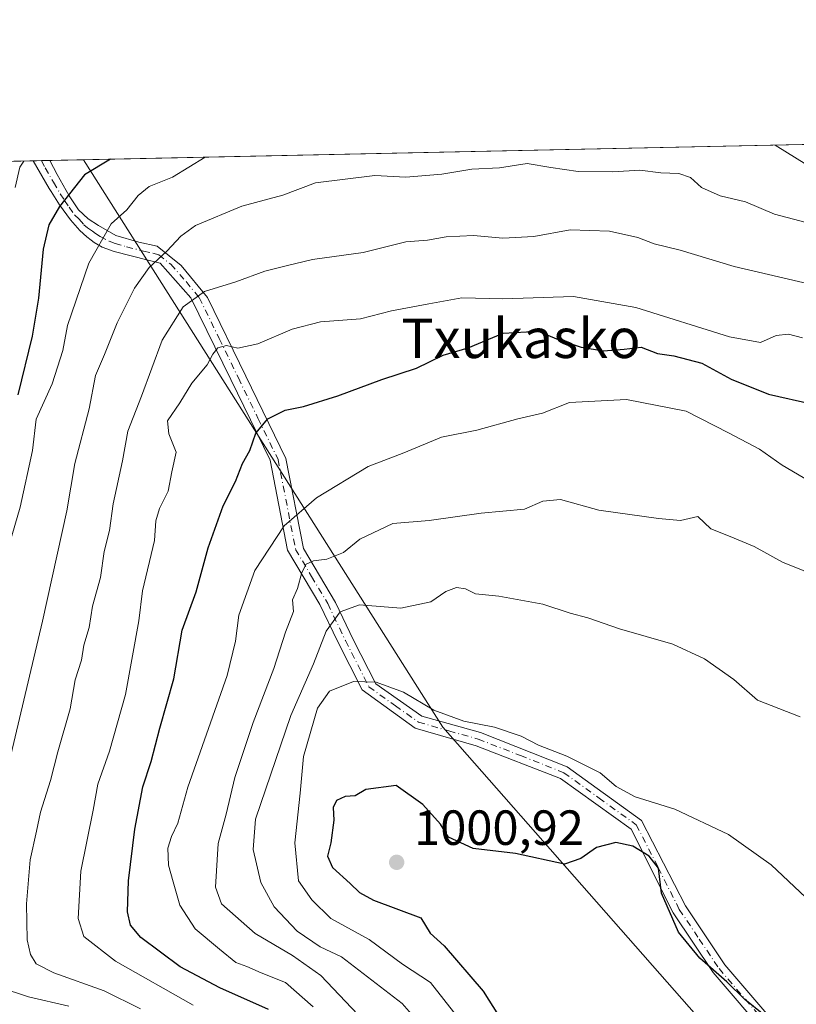
# Model space of a CAD drawing. Units: metres. Extents: x 644778 to 648234, y 4739205 to 4741592.
# Drawn here: x 646836 to 646993, y 4741392 to 4741592 of the extents above; entities that cross this region are included whole.
import ezdxf
from ezdxf.enums import TextEntityAlignment as Align

# ---------------------------------------------------------------- set-up
doc = ezdxf.new("R2010")
doc.units = ezdxf.units.M
doc.header["$MEASUREMENT"] = 0
doc.linetypes.add('DGN Style 4', pattern=[2.6384748266838614, 1.318413404963828, -0.6592067024819142, 0.001648016756204785, -0.6592067024819142])
for name, color, linetype, lineweight in [('Arbolado forestal CxS', 92, 'Continuous', 0), ('Camino Cxs', 7, 'Continuous', 0), ('Camino eje', 30, 'DGN Style 4', 13), ('Comarca CxS', 21, 'Continuous', 0), ('Comunidad Autónoma CxS', 142, 'Continuous', 0), ('Curva de nivel maestra', 30, 'Continuous', 30), ('Curva de nivel normal', 30, 'Continuous', 0), ('Entidad de ámbito territorial CxS', 92, 'Continuous', 0), ('Espacio natural protegido CxS', 121, 'Continuous', 0), ('Municipio CxS', 4, 'Continuous', 0), ('Provincia CxS', 1, 'Continuous', 0), ('Punto de cota en terreno', 7, 'Continuous', 0), ('Rótulo de punto de cota en terreno', 7, 'Continuous', 0), ('Texto cartográfico', 7, 'Continuous', 0)]:
    doc.layers.add(name, color=color, linetype=linetype, lineweight=lineweight)
doc.styles.add('Style-Arial', font='txt')

# ---------------------------------------------------------------- blocks, each defined once
blk = doc.blocks.new('5PATER')
at = {"layer": 'Punto de cota en terreno', "linetype": 'Continuous', "lineweight": 0}
h = blk.add_hatch(color=51, dxfattribs=at)
edge = h.paths.add_edge_path()
edge.add_ellipse((0, 0), major_axis=(-0.1095731443231308, -0.1110710700762829), ratio=0.9994222409660322, start_angle=0, end_angle=360)

msp = doc.modelspace()

# ---------------------------------------------------------------- linework, layer by layer
at = {"layer": 'Arbolado forestal CxS', "color": 92, "linetype": 'Continuous', "lineweight": 0, "extrusion": (0.06642154855458338, 0.001413376257309582, 0.9977906495127956), "elevation": 50611.47469462664, "flags": 128}
msp.add_lwpolyline([(4726729.536688479, -745859.9018381162), (4726729.536688479, -746082.9190226541)], dxfattribs=at)
at = {"layer": 'Arbolado forestal CxS', "color": 92, "linetype": 'Continuous', "lineweight": 0, "extrusion": (-0.5205523337459445, -0.01107559697915035, 0.8537579276253934), "elevation": -388422.440026974, "flags": 128}
msp.add_lwpolyline([(-4726731.222418719, 638637.5215583624), (-4726731.222418719, 638721.6635056778)], dxfattribs=at)
at = {"layer": 'Arbolado forestal CxS', "color": 92, "linetype": 'Continuous', "lineweight": 0, "extrusion": (-0.2256358248322036, -0.004813455998565779, 0.9741998281634221), "elevation": -167853.0219155129, "flags": 128}
msp.add_lwpolyline([(-4726689.200452997, 728738.615479356), (-4726689.200452997, 728740.3240391059)], dxfattribs=at)
at = {"layer": 'Arbolado forestal CxS', "color": 92, "linetype": 'Continuous', "lineweight": 0, "extrusion": (-0.2255458649785242, -0.004809513474786813, 0.9742206789897375), "elevation": -167776.1188506809, "flags": 128}
msp.add_lwpolyline([(-4726695.906084982, 728714.5393558939), (-4726695.906084981, 728716.2485974366)], dxfattribs=at)
at = {"layer": 'Arbolado forestal CxS', "color": 92, "linetype": 'Continuous', "lineweight": 0, "extrusion": (-0.272015940207206, -0.005784614616731544, 0.9622753589835529), "elevation": -202469.6976424159, "flags": 128}
msp.add_lwpolyline([(-4726739.371550476, 719563.2846374464), (-4726739.371550477, 719570.4013612667)], dxfattribs=at)
at = {"layer": 'Arbolado forestal CxS', "color": 92, "linetype": 'Continuous', "lineweight": 0}
for points in [[(647167.3831000002, 4741313.445699999, 989.2774999999965), (647125.0543000001, 4741303.395500001, 994.1515999999974), (647084.0191000003, 4741320.629699999, 998.7569999999978), (647061.7395000001, 4741326.783700001, 1001.508199999997), (647044.2059000004, 4741334.5799, 1004.077399999995), (646985.7625000002, 4741375.5099, 1002.524099999995), (646921.4748999998, 4741448.597300001, 995.1974999999949), (646848.5450999998, 4741563.739, 947.2719000000071), (647521.0986000003, 4741578.050000001, 906.8948999999993)], [(646701.949, 4741560.6196, 876.5653000000021), (646848.5450999998, 4741563.739, 947.2719000000071), (646921.4748999998, 4741448.597300001, 995.1974999999949), (646985.7625000002, 4741375.5099, 1002.524099999995), (647044.2059000004, 4741334.5799, 1004.077399999995), (647061.7395000001, 4741326.783700001, 1001.508199999997), (647084.0191000003, 4741320.629699999, 998.7569999999978), (647125.0543000001, 4741303.395500001, 994.1515999999974), (647167.3831000002, 4741313.445699999, 989.2774999999965)], [(646848.5449999999, 4741563.7391, 947.2718000000023), (646921.4748999998, 4741448.597300001, 995.1974999999949), (646985.7625000002, 4741375.5099, 1002.524099999995), (647044.2059000004, 4741334.5799, 1004.077399999995), (647061.7395000001, 4741326.783700001, 1001.508199999997), (647084.0191000003, 4741320.629699999, 998.7569999999978), (647125.0543000001, 4741303.395500001, 994.1515999999974), (647167.3831000002, 4741313.445699999, 989.2774999999965), (647177.1675000006, 4741308.4397, 990.0326999999961), (647181.7489, 4741306.095699999, 990.5332999999956)]]:
    msp.add_polyline3d(points, dxfattribs=at)
at = {"layer": 'Camino Cxs', "color": 7, "linetype": 'Continuous', "lineweight": 0, "extrusion": (-0.6831593845307, -0.01461171803814845, 0.7301231081287654), "elevation": -510479.4955010006, "flags": 128}
msp.add_lwpolyline([(-4726647.638307767, 546843.8611334102), (-4726647.638307767, 546848.421544257)], dxfattribs=at)
at = {"layer": 'Camino Cxs', "color": 7, "linetype": 'Continuous', "lineweight": 0}
for points in [[(646987.6101000002, 4741385.6601, 1013.464999999997), (646976.3000999996, 4741398.860099999, 1015.117599999998), (646968.2001, 4741410.920100001, 1014.493400000007), (646959.6300999997, 4741427.890100001, 1008.664399999994), (646945.3400999998, 4741438.1601, 1008.251399999994), (646928.1901000004, 4741444.850099999, 1011.132400000002), (646915.8101000005, 4741448.4301, 1006.291100000002), (646905.1001000004, 4741456.170100001, 1003.646599999993), (646900.0701000001, 4741466.040100001, 998.2139000000025), (646896.5000999998, 4741473.5101, 998.3757000000041), (646889.9700999996, 4741484.5101, 992.618100000007), (646886.4200999998, 4741502.7601, 983.5314000000071), (646878.4700999996, 4741519.120100001, 985.2670999999974), (646870.3501000004, 4741535.720100001, 976.9468999999954), (646864.1101000002, 4741542.770099999, 973.5106999999989), (646861.6700999998, 4741543.390100001, 971.5507999999973), (646854.7801000001, 4741545.130100001, 969.0151000000042), (646852.3201000001, 4741546.030099999, 967.2265000000043), (646850.7100999998, 4741546.950099999, 965.3843000000053), (646850.0900999998, 4741547.4101, 964.6220999999933), (646849.2100999998, 4741548.0701, 964.0323999999965), (646847.8201000001, 4741549.360099999, 963.2994999999937), (646845.9101, 4741551.5601, 963.0439999999944), (646843.7200999996, 4741554.590100001, 961.2618999999978), (646841.9901000002, 4741557.300100001, 958.4591999999976), (646841.5900999998, 4741557.9101, 958.084600000002), (646838.3701, 4741563.520099999, 954.0820999999996), (646838.3688000003, 4741563.522399999, 954.0795000000071), (646841.6983000003, 4741563.5933, 957.1965000000055), (646841.7001, 4741563.590100001, 957.199099999998), (646843.1801000005, 4741560.720100001, 958.623000000007), (646845.6801000005, 4741556.4001, 961.4186999999948), (646847.5701000001, 4741553.600099999, 963.2057999999961), (646849.4700999996, 4741551.770099999, 964.3298000000068), (646851.5701000001, 4741550.370100001, 965.4152000000032), (646855.1401000004, 4741548.390100001, 967.968599999993), (646859.7901, 4741547.040100001, 970.0598999999929), (646863.5100999996, 4741546.1801, 971.1107000000047), (646868.4001000002, 4741542.290100001, 976.6447000000045), (646873.7401000002, 4741535.800100001, 978.3626999999979), (646881.4901000002, 4741519.8201, 984.5080000000017), (646889.6300999997, 4741503.130100001, 983.4291999999988), (646893.1801000005, 4741484.860099999, 992.8894), (646899.7001, 4741473.890100001, 998.5841999999976), (646903.3300999999, 4741466.290100001, 999.1306000000042), (646907.8300999999, 4741457.420100001, 1003.247000000003), (646917.2200999996, 4741450.8301, 1004.866899999994), (646929.0900999998, 4741447.520099999, 1011.031499999997), (646946.6501000002, 4741440.5801, 1008.153200000001), (646961.7701000003, 4741429.700099999, 1006.513099999996), (646970.6601, 4741412.360099999, 1014.253599999996), (646978.6901000004, 4741400.380100001, 1015.484700000001), (646990.0401, 4741387.130100001, 1012.752699999997)], [(646987.6101000002, 4741385.6601, 1013.464999999997), (646976.3000999996, 4741398.860099999, 1015.117599999998), (646968.2001, 4741410.920100001, 1014.493400000007), (646959.6300999997, 4741427.890100001, 1008.664399999994), (646945.3400999998, 4741438.1601, 1008.251399999994), (646928.1901000004, 4741444.850099999, 1011.132400000002), (646915.8101000005, 4741448.4301, 1006.291100000002), (646905.1001000004, 4741456.170100001, 1003.646599999993), (646900.0701000001, 4741466.040100001, 998.2139000000025), (646896.5000999998, 4741473.5101, 998.3757000000041), (646889.9700999996, 4741484.5101, 992.618100000007), (646886.4200999998, 4741502.7601, 983.5314000000071), (646878.4700999996, 4741519.120100001, 985.2670999999974), (646870.3501000004, 4741535.720100001, 976.9468999999954), (646864.1101000002, 4741542.770099999, 973.5106999999989), (646861.6700999998, 4741543.390100001, 971.5507999999973), (646854.7801000001, 4741545.130100001, 969.0151000000042), (646852.3201000001, 4741546.030099999, 967.2265000000043), (646850.7100999998, 4741546.950099999, 965.3843000000053), (646850.0900999998, 4741547.4101, 964.6220999999933), (646849.2100999998, 4741548.0701, 964.0323999999965), (646847.8201000001, 4741549.360099999, 963.2994999999937), (646845.9101, 4741551.5601, 963.0439999999944), (646843.7200999996, 4741554.590100001, 961.2618999999978), (646841.9901000002, 4741557.300100001, 958.4591999999976), (646841.5900999998, 4741557.9101, 958.084600000002), (646838.3694000002, 4741563.522100001, 954.0803000000016)], [(646841.6983000003, 4741563.5933, 957.1965000000055), (646841.7001, 4741563.590100001, 957.199099999998), (646843.1801000005, 4741560.720100001, 958.623000000007), (646845.6801000005, 4741556.4001, 961.4186999999948), (646847.5701000001, 4741553.600099999, 963.2057999999961), (646849.4700999996, 4741551.770099999, 964.3298000000068), (646851.5701000001, 4741550.370100001, 965.4152000000032), (646855.1401000004, 4741548.390100001, 967.968599999993), (646859.7901, 4741547.040100001, 970.0598999999929), (646863.5100999996, 4741546.1801, 971.1107000000047), (646868.4001000002, 4741542.290100001, 976.6447000000045), (646873.7401000002, 4741535.800100001, 978.3626999999979), (646881.4901000002, 4741519.8201, 984.5080000000017), (646889.6300999997, 4741503.130100001, 983.4291999999988), (646893.1801000005, 4741484.860099999, 992.8894), (646899.7001, 4741473.890100001, 998.5841999999976), (646903.3300999999, 4741466.290100001, 999.1306000000042), (646907.8300999999, 4741457.420100001, 1003.247000000003), (646917.2200999996, 4741450.8301, 1004.866899999994), (646929.0900999998, 4741447.520099999, 1011.031499999997), (646946.6501000002, 4741440.5801, 1008.153200000001), (646961.7701000003, 4741429.700099999, 1006.513099999996), (646970.6601, 4741412.360099999, 1014.253599999996), (646978.6901000004, 4741400.380100001, 1015.484700000001), (646990.0401, 4741387.130100001, 1012.752699999997)]]:
    msp.add_polyline3d(points, dxfattribs=at)
at = {"layer": 'Camino eje', "color": 30, "linetype": 'DGN Style 4', "lineweight": 13}
msp.add_polyline3d([(646840.0334999999, 4741563.557800001, 955.6325000000071), (646840.0351, 4741563.5551, 955.6352000000044), (646840.7751000002, 4741562.120100001, 956.8171000000002), (646842.4851000002, 4741559.162500001, 958.418399999995), (646843.8350999998, 4741556.850099999, 959.9538000000031), (646844.7001, 4741555.495100001, 961.2445000000008), (646845.6451000003, 4741554.095100001, 962.3326999999991), (646846.7401000002, 4741552.5801, 963.2051999999967), (646847.6901000004, 4741551.665100001, 963.4214999999967), (646848.6451000003, 4741550.565099999, 963.8408999999956), (646849.3400999998, 4741549.920100001, 964.1873999999953), (646850.3901000004, 4741549.220100001, 964.7596999999952), (646850.9851000002, 4741548.7751, 965.1012000000047), (646851.9451000001, 4741548.200099999, 965.6778999999952), (646853.7301000003, 4741547.210100001, 967.1928999999947), (646854.9600999998, 4741546.7601, 968.3031999999948), (646857.2851, 4741546.085100001, 969.8804999999993), (646860.7301000003, 4741545.215100001, 970.6701999999933), (646862.5900999998, 4741544.7851, 971.2663000000031), (646863.8101000005, 4741544.475099999, 972.2587000000058), (646866.2550999997, 4741542.530099999, 975.577099999995), (646869.3750999998, 4741539.005100001, 976.3803999999947), (646872.0450999998, 4741535.7601, 977.5476000000054), (646876.1051000003, 4741527.460100001, 981.8003000000026), (646879.9801000003, 4741519.470100001, 984.9324999999953), (646883.9550999999, 4741511.290100001, 987.0915999999999), (646888.0251000002, 4741502.9451, 983.4184999999999), (646891.5751, 4741484.6851, 992.8870000000024), (646894.8400999998, 4741479.1851, 995.3867000000029), (646898.1001000004, 4741473.700099999, 998.7339000000065), (646901.7001, 4741466.165100001, 998.6156999999948), (646904.2150999998, 4741461.2301, 1001.177299999996), (646906.4650999998, 4741456.795100001, 1003.4522), (646911.8201000001, 4741452.925100001, 1006.355200000005), (646916.5151000004, 4741449.630100001, 1005.660199999999), (646922.7050999999, 4741447.840100001, 1008.728700000007), (646928.6401000004, 4741446.1851, 1011.043900000004), (646937.2150999998, 4741442.840100001, 1010.289699999994), (646945.9951, 4741439.370100001, 1008.228600000002), (646953.1401000004, 4741434.235099999, 1010.842300000004), (646960.7001, 4741428.795100001, 1007.645699999994), (646965.1451000003, 4741420.1251, 1010.490300000005), (646969.4301000005, 4741411.640100001, 1014.334900000002), (646973.4801000003, 4741405.610099999, 1013.744699999996), (646977.4951, 4741399.620100001, 1015.842600000004), (646988.8251, 4741386.395099999, 1013.082399999999)], dxfattribs=at)
at = {"layer": 'Comarca CxS', "color": 21, "linetype": 'Continuous', "lineweight": 0, "flags": 128}
msp.add_lwpolyline([(645694.3520574342, 4739224.802117324), (644826.0700010983, 4739206.329982588), (644811.0292999987, 4739922.8513), (644809.4214000001, 4739999.451699999), (644807.9740000007, 4740068.401900002), (644784.3994191363, 4741191.466392676), (644778.0239000006, 4741495.1906), (644777.5100010991, 4741519.669982567), (645045.0637000002, 4741525.3633), (645292.380910436, 4741530.625776084), (648184.2000011243, 4741592.159982564), (648198.0237695866, 4740949.108739937), (648229.1074000011, 4739503.165599999), (648233.9300011249, 4739278.829982588), (647751.4404000004, 4739268.565400002), (647577.688199999, 4739264.869), (646285.1934072765, 4739237.371912035), (646222.3528085316, 4739236.035027465)], close=True, dxfattribs=at)
at = {"layer": 'Comunidad Autónoma CxS', "color": 142, "linetype": 'Continuous', "lineweight": 0, "flags": 128}
msp.add_lwpolyline([(645694.3520574342, 4739224.802117324), (644826.0700010983, 4739206.329982588), (644811.0292999987, 4739922.8513), (644809.4214000001, 4739999.451699999), (644807.9740000007, 4740068.401900002), (644784.3994191363, 4741191.466392676), (644778.0239000006, 4741495.1906), (644777.5100010991, 4741519.669982567), (645045.0637000002, 4741525.3633), (645292.380910436, 4741530.625776084), (648184.2000011243, 4741592.159982564), (648198.0237695866, 4740949.108739937), (648229.1074000011, 4739503.165599999), (648233.9300011249, 4739278.829982588), (647751.4404000004, 4739268.565400002), (647577.688199999, 4739264.869), (646285.1934072765, 4739237.371912035), (646222.3528085316, 4739236.035027465)], close=True, dxfattribs=at)
at = {"layer": 'Curva de nivel maestra', "color": 30, "linetype": 'Continuous', "lineweight": 30, "flags": 128}
for points, elevation in [([(646854.0448000003, 4741563.856000001), (646848.75, 4741560.6601), (646843.6799999997, 4741554.2301), (646841.5199999996, 4741550.5601), (646840.3799999999, 4741545.5801), (646839.4199999999, 4741535.640100001), (646838.1600000003, 4741527.960100001), (646835.2300000006, 4741516.0101)], 950), ([(646886.0700000003, 4741391.340100001), (646876.2100000001, 4741395.700099999), (646868.1699999999, 4741399.950099999), (646860.1799999997, 4741405.920100001), (646858.0800000001, 4741408.4001), (646857.5099999999, 4741411.110099999), (646857.6600000003, 4741417.440099999), (646858.9400000004, 4741427.920100001), (646860.5599999997, 4741436.470100001), (646862.3099999997, 4741441.630100001), (646864.0700000003, 4741448.4101), (646866.8700000001, 4741458.390100001), (646868.5599999997, 4741468.2601), (646871.3899999997, 4741476.0701), (646873.8799999999, 4741485.0001), (646876.9100000003, 4741493.530099999), (646879.4000000004, 4741498.440099999), (646880.79, 4741502.110099999), (646882.2699999996, 4741504.770099999), (646883.54, 4741508.2601), (646885.9199999999, 4741511.190099999), (646889.4600000001, 4741512.9001), (646893.2199999997, 4741513.6501), (646900.1299999999, 4741515.840100001), (646909.0999999996, 4741519.170100001), (646916.1200000001, 4741521.470100001), (646921.5, 4741524.0801), (646926.5999999996, 4741525.5601), (646933.7199999997, 4741528.5601), (646940.7800000003, 4741528.960100001), (646944.8499999996, 4741527.300100001), (646949.5099999999, 4741525.6801), (646954.0300000003, 4741524.9901), (646958.2100000001, 4741525.3101), (646961.7000000002, 4741525.7401), (646965, 4741524.4101), (646968.3200000003, 4741523.970100001), (646973.9699999997, 4741522.5001), (646979.9500000002, 4741519.190099999), (646987.54, 4741516.1801), (646996.54, 4741514.1601)], 975), ([(646986.5899999999, 4741390.2501), (646982.7100000001, 4741393.3301), (646979.04, 4741396.960100001), (646973.6100000005, 4741401.7601), (646969.2400000002, 4741407.030099999), (646965.8200000003, 4741414.940099999), (646965.2100000001, 4741420.0001), (646963.3300000001, 4741422.460100001), (646960.0199999996, 4741424.4801), (646956.5300000003, 4741425.200099999), (646952.6299999999, 4741424.1601), (646949.4400000004, 4741421.950099999), (646946.1200000001, 4741420.780099999), (646936.2000000002, 4741422.9901), (646927.5999999996, 4741424.020099999), (646922.5999999996, 4741426.280099999), (646921, 4741428.920100001), (646917.4100000003, 4741432.9101), (646911.9699999997, 4741436.7601), (646905.8200000003, 4741435.9801), (646903.6500000004, 4741434.6801), (646901.6500000004, 4741434.5601), (646899.8799999999, 4741433.7401), (646899.2400000002, 4741432.3301), (646899.3600000005, 4741429.770099999), (646898.7100000001, 4741425.110099999), (646898.0899999999, 4741422.440099999), (646899.0800000001, 4741420.110099999), (646902.6500000004, 4741416.870100001), (646904.5199999996, 4741415.030099999), (646907.3700000001, 4741413.5001), (646916.9600000001, 4741409.940099999), (646918.9100000003, 4741406.800100001), (646921.75, 4741404.210100001), (646929.6299999999, 4741395.050100001), (646932.75, 4741390.120100001)], 1000)]:
    msp.add_lwpolyline(points, dxfattribs=dict(at, elevation=elevation))
at = {"layer": 'Curva de nivel normal', "color": 30, "linetype": 'Continuous', "lineweight": 0, "flags": 128}
for points, elevation in [([(647152, 4741447.220100001), (647146.1100000005, 4741448.300100001), (647141.0800000001, 4741446.700099999), (647134.9500000002, 4741445.300100001), (647130.04, 4741444.0001), (647125.5099999999, 4741444.5101), (647115.9400000004, 4741448.0601), (647107.6200000001, 4741452.210100001), (647100.5, 4741457.0601), (647093.29, 4741464.220100001), (647089.8399999999, 4741470.550100001), (647086.0300000003, 4741474.4801), (647082.4800000006, 4741478.940099999), (647076.9199999999, 4741487.6601), (647070.25, 4741496.020099999), (647065.8200000003, 4741502.8301), (647055.6500000004, 4741515.690099999), (647043.8200000003, 4741530.770099999), (647037.5800000001, 4741536.3201), (647030.3300000001, 4741541.530099999), (647015.6500000004, 4741551.6601), (646995.3200000003, 4741562.700099999), (646988.9033000004, 4741566.725600001)], 955), ([(646996.4199999999, 4741550.700099999), (646988.7199999997, 4741552.720100001), (646982.8499999996, 4741555.190099999), (646977.7000000002, 4741556.420100001), (646973.9600000001, 4741558.120100001), (646971.6799999997, 4741560.1501), (646969.3200000003, 4741560.9801), (646965.6500000004, 4741561.0701), (646961.4400000004, 4741561.610099999), (646955.9500000002, 4741561.3201), (646948.9000000004, 4741561.360099999), (646943.3700000001, 4741562.1601), (646938.5499999998, 4741563.0001), (646932.9699999997, 4741562.090100001), (646927.3499999996, 4741561.860099999), (646921.2699999996, 4741560.8301), (646913.9800000006, 4741560.190099999), (646907.6500000004, 4741560.520099999), (646895.6500000004, 4741559.090100001), (646888.9900000002, 4741556.530099999), (646880.6900000004, 4741554.340100001), (646871.3099999997, 4741550.370100001), (646868.29, 4741548.2401), (646865.4299999997, 4741545.220100001), (646861.9100000003, 4741541.890100001), (646858.9100000003, 4741537.690099999), (646855.3799999999, 4741530.630100001), (646852.8399999999, 4741524.210100001), (646851.0099999999, 4741519.960100001), (646849.7000000002, 4741513.200099999), (646846.8099999997, 4741502.140100001), (646845.1500000004, 4741492.530099999), (646840.2300000006, 4741470.140100001), (646829.9699999997, 4741426.890100001)], 960), ([(646873.2355000004, 4741564.264400001), (646866.5999999996, 4741560.220100001), (646861.9100000003, 4741558.280099999), (646859.6399999997, 4741556.460100001), (646857.3300000001, 4741553.610099999), (646854.1399999997, 4741550.770099999), (646849.6399999997, 4741542.780099999), (646845.2999999998, 4741530.0801), (646844.3499999996, 4741525.050100001), (646842.2100000001, 4741518.2601), (646838.9500000002, 4741511.110099999), (646838.2400000002, 4741504.770099999), (646835.6900000004, 4741493.2401), (646832.9500000002, 4741483.720100001)], 955), ([(646834.7199999997, 4741558.140100001), (646835.6399999997, 4741562.2301), (646836.4660999998, 4741563.481899999)], 945), ([(647000.5999999996, 4741537.4301), (646980.5499999998, 4741542.0601), (646969.6200000001, 4741545.380100001), (646964.3300000001, 4741546.710100001), (646961.0099999999, 4741547.9801), (646955.2400000002, 4741549.220100001), (646947.3200000003, 4741549.5101), (646939.9000000004, 4741548.190099999), (646933.6500000004, 4741547.800100001), (646927.6500000004, 4741548.380100001), (646922.0999999996, 4741548.110099999), (646918.3200000003, 4741547.4101), (646913.9600000001, 4741547.0801), (646905.2800000003, 4741544.940099999), (646895.0099999999, 4741543.530099999), (646889.6500000004, 4741542.190099999), (646885.3200000003, 4741541.130100001), (646879.4500000002, 4741538.950099999), (646873.0800000001, 4741537.040100001), (646868.7999999998, 4741533.9101), (646864.54, 4741527.110099999), (646860.3499999996, 4741515.770099999), (646857.54, 4741508.6501), (646856.4600000001, 4741502.670100001), (646854.5599999997, 4741493.9301), (646853.8600000005, 4741488.5101), (646852.7300000006, 4741484.220100001), (646851.9800000006, 4741478.960100001), (646850.3799999999, 4741473.1601), (646849.7000000002, 4741468.8101), (646848.6100000005, 4741465.2501), (646848.1500000004, 4741462.210100001), (646846.8600000005, 4741458.2401), (646845.8799999999, 4741452.3201), (646843.3300000001, 4741443.5801), (646841.8700000001, 4741437.770099999), (646839.7999999998, 4741431.370100001), (646839, 4741427.5001), (646837.7599999999, 4741421.690099999), (646837, 4741412.770099999), (646837.1500000004, 4741405.440099999), (646837.79, 4741402.450099999), (646838.9800000006, 4741400.600099999), (646842.54, 4741398.780099999), (646852.7300000006, 4741395.0801), (646860.1399999997, 4741391.4801)], 965), ([(646994.4000000004, 4741527.5801), (646991.5999999996, 4741528.340100001), (646989.0999999996, 4741528.100099999), (646985.9199999999, 4741526.6801), (646979.5999999996, 4741527.780099999), (646960.6399999997, 4741533.7401), (646947.9800000006, 4741535.970100001), (646933.5999999996, 4741535.5001), (646925.3399999999, 4741535.690099999), (646918.5999999996, 4741534.520099999), (646911.0499999998, 4741533.0701), (646904.7800000003, 4741531.4801), (646896.6500000004, 4741530.860099999), (646890.8799999999, 4741529.380100001), (646883.9199999999, 4741526.4101), (646879.8700000001, 4741525.520099999), (646877.5800000001, 4741526.040100001), (646875.7999999998, 4741525.5701), (646874.7800000003, 4741524.3101), (646873.6600000003, 4741522.110099999), (646870.5499999998, 4741518.440099999), (646868.0800000001, 4741514.440099999), (646865.6200000001, 4741510.770099999), (646865.8499999996, 4741508.110099999), (646867.3399999999, 4741504.440099999), (646866.4600000001, 4741500.440099999), (646865.7000000002, 4741496.4901), (646863.9600000001, 4741492.970100001), (646863.2400000002, 4741490.4901), (646862.9800000006, 4741486.470100001), (646860.5300000003, 4741476.290100001), (646859.7699999996, 4741470.210100001), (646857.0999999996, 4741455.220100001), (646853.8600000005, 4741443.770099999), (646851.4900000002, 4741437.020099999), (646850.5099999999, 4741431.780099999), (646847.9900000002, 4741419.360099999), (646847.4500000002, 4741409.770099999), (646848.5999999996, 4741406.110099999), (646855.0800000001, 4741401.110099999), (646870.8200000003, 4741392.1801)], 970), ([(646998.0199999996, 4741497.2601), (646990.3099999997, 4741501.770099999), (646985.6699999999, 4741505.040100001), (646979.4199999999, 4741508.360099999), (646970.8399999999, 4741512.7501), (646958.75, 4741515.0701), (646947.1799999997, 4741514.4801), (646941.6500000004, 4741512.350099999), (646936.6500000004, 4741511.1501), (646928.3200000003, 4741508.870100001), (646921.2000000002, 4741507.440099999), (646913.5099999999, 4741504.300100001), (646906.3300000001, 4741501.520099999), (646895.8499999996, 4741495.1601), (646889.2800000003, 4741489.460100001), (646883.29, 4741480.420100001), (646880.04, 4741471.3201), (646879.4199999999, 4741466.0801), (646877.6799999997, 4741459.0601), (646869.75, 4741436.440099999), (646867.7199999997, 4741429.110099999), (646866.4299999997, 4741426.440099999), (646865.6699999999, 4741424.090100001), (646865.7800000003, 4741420.5801), (646866.7800000003, 4741417.220100001), (646868.0800000001, 4741412.520099999), (646871.2300000006, 4741407.690099999), (646876.1299999999, 4741403.590100001), (646879.4500000002, 4741400.870100001), (646881.7100000001, 4741400.020099999), (646884.5700000003, 4741398.790100001), (646889.5099999999, 4741396.8201), (646895.1600000003, 4741391.880100001)], 980), ([(646998.7300000006, 4741478.7401), (646990.3799999999, 4741482.120100001), (646984.6100000005, 4741485.2601), (646979.7800000003, 4741487.3301), (646975.8399999999, 4741488.8201), (646973.2100000001, 4741491.3301), (646969.6900000004, 4741490.540100001), (646965.2400000002, 4741490.940099999), (646953.1299999999, 4741492.6501), (646945.3200000003, 4741494.8201), (646941.75, 4741494.450099999), (646938.04, 4741492.8201), (646929.25, 4741492.0601), (646918.6500000004, 4741490.540100001), (646911.3200000003, 4741489.960100001), (646904.6500000004, 4741486.7401), (646901.3200000003, 4741484.030099999), (646897.9000000004, 4741482.690099999), (646895.2199999997, 4741482.340100001), (646893.7400000002, 4741481.6801), (646892.8799999999, 4741480.0001), (646891.9800000006, 4741476.770099999), (646890.9900000002, 4741474.440099999), (646891.1399999997, 4741472.110099999), (646889.5700000003, 4741467.9101), (646887.1699999999, 4741460.520099999), (646882.9900000002, 4741449.5801), (646879.2599999999, 4741438.380100001), (646877.5300000003, 4741430.9301), (646875.9000000004, 4741425.0101), (646875.3600000005, 4741416.1601), (646876.5199999996, 4741412.7401), (646883.3799999999, 4741406.7601), (646890.9600000001, 4741402.2501), (646896.6799999997, 4741398.2301), (646904.2199999997, 4741390.340100001)], 985), ([(646993.9800000006, 4741450.6801), (646985.3099999997, 4741454.100099999), (646980.5099999999, 4741458.300100001), (646974.5599999997, 4741462.4901), (646968.1200000001, 4741465.460100001), (646957.2699999996, 4741468.530099999), (646950.8600000005, 4741470.800100001), (646947.2999999998, 4741471.710100001), (646941.7400000002, 4741473.540100001), (646932.8399999999, 4741475.1801), (646928.0599999997, 4741475.6501), (646926.0599999997, 4741476.670100001), (646924.25, 4741476.970100001), (646922.04, 4741476.130100001), (646919.0499999998, 4741474.020099999), (646912.9100000003, 4741472.770099999), (646904.5599999997, 4741473.450099999), (646900.6500000004, 4741472.040100001), (646897.7599999999, 4741468.110099999), (646895.2100000001, 4741461.440099999), (646890.6399999997, 4741450.960100001), (646883.4400000004, 4741429.960100001), (646882.9900000002, 4741423.770099999), (646884.5499999998, 4741417.110099999), (646887.25, 4741412.170100001), (646891.9299999997, 4741407.200099999), (646896.5599999997, 4741404.020099999), (646900.8799999999, 4741401.9901), (646913.2300000006, 4741392.540100001), (646916.5199999996, 4741388.7501)], 990), ([(646995.1299999999, 4741414.040100001), (646988.0800000001, 4741420.6501), (646979.4000000004, 4741426.860099999), (646968.54, 4741431.9901), (646960.4900000002, 4741434.440099999), (646956.6399999997, 4741436.540100001), (646953.3499999996, 4741439.340100001), (646946.6200000001, 4741442.7401), (646940.8399999999, 4741444.960100001), (646937.3399999999, 4741446.800100001), (646931.9699999997, 4741448.620100001), (646925.7199999997, 4741449.8301), (646919.5999999996, 4741452.0701), (646913.4600000001, 4741455.700099999), (646907.9400000004, 4741457.720100001), (646903.3200000003, 4741457.860099999), (646898.4500000002, 4741455.920100001), (646896, 4741452.440099999), (646893.2000000002, 4741442.640100001), (646892.5099999999, 4741435.2401), (646891.4000000004, 4741425.130100001), (646892.1600000003, 4741417.4101), (646894.8600000005, 4741413.540100001), (646898.7599999999, 4741409.800100001), (646906.4900000002, 4741405.5101), (646913.2599999999, 4741400.5001), (646918.9699999997, 4741396.8201), (646927.04, 4741386.440099999)], 995), ([(646831.4100000003, 4741395.8201), (646837.4000000004, 4741393.920100001), (646845.5700000003, 4741392.0101)], 960)]:
    msp.add_lwpolyline(points, dxfattribs=dict(at, elevation=elevation))
at = {"layer": 'Entidad de ámbito territorial CxS', "color": 92, "linetype": 'Continuous', "lineweight": 0, "flags": 128}
msp.add_lwpolyline([(645292.380910436, 4741530.625776084), (648184.2000011243, 4741592.159982564), (648198.0237695866, 4740949.108739937)], dxfattribs=at)
at = {"layer": 'Espacio natural protegido CxS', "color": 121, "linetype": 'Continuous', "lineweight": 0, "flags": 128}
msp.add_lwpolyline([(645292.380910436, 4741530.625776084), (648184.2000011243, 4741592.159982564), (648198.0237695866, 4740949.108739937), (648229.1074000011, 4739503.165599999)], dxfattribs=at)
msp.add_lwpolyline([(645292.380910436, 4741530.625776084), (648184.2000011243, 4741592.159982564), (648198.0237695866, 4740949.108739937), (648229.1074000011, 4739503.165599999)], dxfattribs=at)
at = {"layer": 'Municipio CxS', "color": 4, "linetype": 'Continuous', "lineweight": 0, "flags": 128}
msp.add_lwpolyline([(645694.3520574342, 4739224.802117324), (644826.0700010983, 4739206.329982588), (644811.0292999987, 4739922.8513), (644809.4214000001, 4739999.451699999), (644807.9740000007, 4740068.401900002), (644784.3994191363, 4741191.466392676), (644778.0239000006, 4741495.1906), (644777.5100010991, 4741519.669982567), (645045.0637000002, 4741525.3633), (645292.380910436, 4741530.625776084), (648184.2000011243, 4741592.159982564), (648198.0237695866, 4740949.108739937), (648229.1074000011, 4739503.165599999), (648233.9300011249, 4739278.829982588), (647751.4404000004, 4739268.565400002), (647577.688199999, 4739264.869), (646285.1934072765, 4739237.371912035), (646222.3528085316, 4739236.035027465)], close=True, dxfattribs=at)
at = {"layer": 'Provincia CxS', "color": 1, "linetype": 'Continuous', "lineweight": 0, "flags": 128}
msp.add_lwpolyline([(645694.3520574342, 4739224.802117324), (644826.0700010983, 4739206.329982588), (644811.0292999987, 4739922.8513), (644809.4214000001, 4739999.451699999), (644807.9740000007, 4740068.401900002), (644784.3994191363, 4741191.466392676), (644778.0239000006, 4741495.1906), (644777.5100010991, 4741519.669982567), (645045.0637000002, 4741525.3633), (645292.380910436, 4741530.625776084), (648184.2000011243, 4741592.159982564), (648198.0237695866, 4740949.108739937), (648229.1074000011, 4739503.165599999), (648233.9300011249, 4739278.829982588), (647751.4404000004, 4739268.565400002), (647577.688199999, 4739264.869), (646285.1934072765, 4739237.371912035), (646222.3528085316, 4739236.035027465)], close=True, dxfattribs=at)

# ---------------------------------------------------------------- block references
at = {"layer": 'Punto de cota en terreno', "color": 7, "linetype": 'Continuous', "lineweight": 0, "xscale": 10, "yscale": 10, "zscale": 10}
msp.add_blockref('5PATER', (646912.0899999999, 4741421.189999999, 1000.919999999998), dxfattribs=at)

# ---------------------------------------------------------------- texts
at = {"layer": 'Rótulo de punto de cota en terreno', "color": 7, "linetype": 'Continuous', "lineweight": 0, "style": 'Style-Arial'}
msp.add_text('1000,92', height=7.000000000000002, dxfattribs=at).set_placement((646915.6178000001, 4741424.717800001))
at = {"layer": 'Texto cartográfico', "color": 7, "linetype": 'Continuous', "lineweight": 0, "style": 'Style-Arial'}
msp.add_text('Txukasko', height=8, dxfattribs=at).set_placement((646937.321982927, 4741527.51015), align=Align.MIDDLE_CENTER)

doc.saveas('drawing.dxf')
